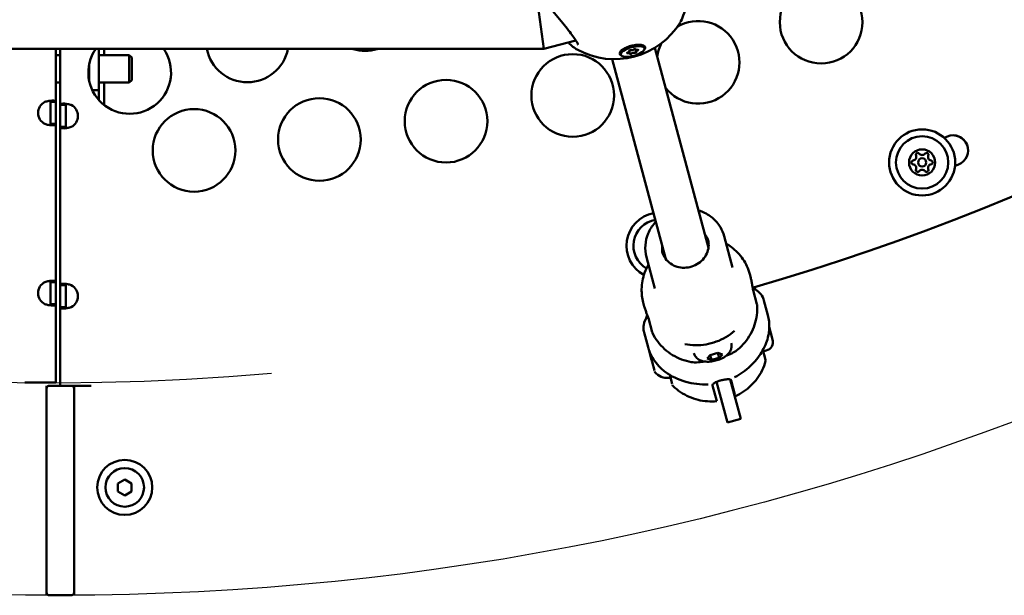
# Model space of a CAD drawing. Units: millimetres. Extents: x -318 to 6946, y 6 to 5537.
# Drawn here: x 966 to 1323, y 6 to 215 of the extents above; entities that cross this region are included whole.
import ezdxf

# ---------------------------------------------------------------- set-up
doc = ezdxf.new("R2010")
doc.units = ezdxf.units.MM
doc.layers.add('Visible (ISO)', color=7, linetype='Continuous', lineweight=50)
doc.styles.get("Standard").update_dxf_attribs({"font": 'Square-721-BT.ttf'})
doc.dimstyles.new('OLCU', dxfattribs={"dimtxt": 300, "dimasz": 150, "dimexe": 0.18, "dimexo": 0.0625, "dimgap": 50, "dimtad": 1, "dimdec": 0, "dimlfac": 0.1, "dimrnd": 5, "dimzin": 0, "dimdsep": 46, "dimtxsty": 'Standard', "dimcen": 0.09, "dimse1": 1, "dimse2": 1, "dimadec": 0, "dimazin": 0, "dimtfac": 1, "dimtdec": 0, "dimtofl": 0, "dimtmove": 0, "dimatfit": 3, "dimfxl": 1, "dimtolj": 1, "dimtzin": 0, "dimarcsym": 0})

# ---------------------------------------------------------------- blocks, each defined once
blk = doc.blocks.new('*D10')
at = {"color": 0, "lineweight": -2, "transparency": 16777216}
blk.add_line((-44.06, 1879.63), (-44.06, 86.44), dxfattribs=at)
at = {"color": 0, "transparency": 16777216}
for points in [[(-57.39, 1879.63), (-30.72, 1879.63), (-44.06, 1959.63)], [(-57.39, 86.44), (-30.72, 86.44), (-44.06, 6.44)]]:
    blk.add_solid(points, dxfattribs=at)
at = {"layer": 'Defpoints', "color": 0, "transparency": 16777216}
for p in [(974.9, 1959.63), (-44.06, 6.44), (974.9, 6.44)]:
    blk.add_point(p, dxfattribs=at)
at = {"color": 0, "transparency": 16777216, "insert": (-186.61, 983.03), "char_height": 200, "attachment_point": 5, "rotation": 90}
blk.add_mtext('\\A1;195', dxfattribs=at)

msp = doc.modelspace()

# ---------------------------------------------------------------- linework, layer by layer
msp.add_circle((980.55, 982.48), 976.05)
msp.add_arc((978.45, 983.57), 899.96, 90.18477, 275.01974)
at = {"layer": 'Visible (ISO)'}
for p, q in [((1154.99, 212.78), (1153.94, 220.78)), ((1156.05, 204.78), (1154.99, 212.78)), ((1167.66, 207.89), (1156.05, 204.78)), ((1156.05, 204.78), (803.34, 204.78)), ((978.96, 204.78), (978.96, 83.66)), ((980.55, 82.54), (980.55, 204.78)), ((994.55, 204.78), (994.51, 186.31)), ((996.51, 202.57), (996.51, 204.78)), ((1184.43, 204.42), (1184.03, 203.58)), ((1187.28, 203.17), (1187.01, 204.17)), ((1189.56, 203.78), (1189.35, 204.55)), ((1191.43, 206.26), (1192.16, 205.76)), ((1192.56, 205), (1192.47, 205.36)), ((1196.35, 205.24), (1215.82, 132.6)), ((978.96, 202.57), (980.55, 202.57)), ((994.55, 202.57), (1005.63, 202.57)), ((1005.63, 192.57), (1005.63, 202.57)), ((1006.55, 201.65), (1005.63, 202.57)), ((1006.55, 201.65), (1006.55, 193.49)), ((1180.9, 201.1), (1200.36, 128.46)), ((1184.06, 202.72), (1183.97, 203.08)), ((991.05, 199.19), (991.05, 193.29)), ((1006.55, 193.49), (1005.63, 192.57)), ((978.96, 192.57), (980.55, 192.57)), ((992.22, 189.77), (994.55, 189.77)), ((994.55, 192.57), (1005.63, 192.57)), ((996.51, 184.43), (996.51, 192.57)), ((976.96, 185.55), (976.96, 177.57)), ((978.96, 185.55), (976.96, 185.55)), ((982.55, 184.45), (980.55, 184.45)), ((982.55, 176.48), (982.55, 184.45)), ((976.96, 177.57), (978.96, 177.57)), ((980.55, 176.48), (982.55, 176.48)), ((1221.53, 136.77), (1224.58, 125.39)), ((1193.33, 129.22), (1196.38, 117.83)), ((1230.79, 123.08), (1231.17, 121.67)), ((976.96, 120.14), (976.96, 112.17)), ((978.96, 120.14), (976.96, 120.14)), ((982.55, 119.03), (980.55, 119.03)), ((982.55, 111.05), (982.55, 119.03)), ((1232.05, 117.21), (1233.41, 112.11)), ((976.96, 112.17), (978.96, 112.17)), ((980.55, 111.05), (982.55, 111.05)), ((1192.15, 112.73), (1192.53, 111.31)), ((1235.95, 113.48), (1237.38, 108.17)), ((1195.37, 101.92), (1194.01, 107.01)), ((1237.9, 103.89), (1237.9, 103.88)), ((1237.91, 103.87), (1239.11, 99.36)), ((1192.48, 101.84), (1193.91, 96.52)), ((1193.91, 96.52), (1193.91, 96.52)), ((1195.13, 91.96), (1194.41, 94.67)), ((1215.31, 92.41), (1216.47, 93.67)), ((1216.47, 93.67), (1219.26, 94.41)), ((1216.47, 93.67), (1216.94, 91.91)), ((1219.26, 94.41), (1220.89, 93.91)), ((1219.26, 94.41), (1219.73, 92.66)), ((1220.89, 93.91), (1219.73, 92.66)), ((1236.55, 91.93), (1235.59, 95.5)), ((1236.75, 95.26), (1235.73, 94.99)), ((1195.35, 91.14), (1196.19, 88.02)), ((1216.94, 91.91), (1215.31, 92.41)), ((1219.73, 92.66), (1216.94, 91.91)), ((1202.67, 83.16), (1201.79, 86.44)), ((978.96, 83.66), (967.72, 83.66)), ((975.55, 6.44), (975.55, 82.54)), ((991.79, 82.54), (976.55, 82.54)), ((985.55, 82.54), (985.55, 6.44)), ((1217.3, 82.63), (1218.84, 76.89)), ((1221.11, 75.03), (1218.73, 83.91)), ((1223.67, 84.78), (1225.94, 76.32)), ((1224.06, 84.44), (1225.43, 79.35)), ((1225.94, 76.32), (1227.51, 70.45)), ((1222.68, 69.16), (1221.11, 75.03)), ((1222.68, 69.16), (1227.51, 70.45)), ((1001.46, 47.05), (1003.96, 48.49)), ((1001.46, 44.17), (1001.46, 47.05)), ((1003.96, 48.49), (1006.46, 47.05)), ((1006.46, 47.05), (1006.46, 44.16)), ((1003.96, 42.72), (1001.46, 44.17)), ((1006.46, 44.16), (1003.96, 42.72)), ((984.55, 6.44), (976.55, 6.44))]:
    msp.add_line(p, q, dxfattribs=at)
for centre, radius in [((1256.71, 214.52), 15), ((1166.55, 187.91), 15), ((1120.57, 178.56), 15), ((1074.61, 171.92), 15), ((1029.12, 167.96), 15), ((1293.37, 163.59), 12), ((1293.37, 163.59), 9.5), ((1293.37, 163.59), 4.75), ((1293.37, 163.59), 1.5), ((1003.96, 45.61), 10), ((1003.96, 45.61), 7)]:
    msp.add_circle(centre, radius, dxfattribs=at)
for centre, radius, start, end in [((981.03, 982.48), 900, 286.19997, 98.36624), ((1181.68, 229.09), 28, 241.1995, 328.7713), ((1212.08, 199.93), 15, 217.9132, 120.2822), ((1005.76, 196.24), 15, 145.3191, 34.6809), ((1048.47, 207.69), 15, 191.1855, 348.8145), ((1091.18, 219.13), 15, 253.1323, 286.8677), ((1212.08, 199.93), 15, 152.106, 172.0868), ((977.05, 181.56), 4.5, 117.6622, 242.3378), ((982.46, 180.46), 4.5, 297.6622, 62.3378), ((981.03, 982.48), 870.93, 291.57768, 291.66273), ((1304.56, 167.95), 5.5, 291.6627, 111.6627), ((1304.22, 167.49), 6, 27.3126, 80.6875), ((1289.94, 165.57), 1.3, 277.6593, 22.3407), ((1291.79, 166.33), 0.7, 37.6593, 202.3407), ((1293.37, 167.56), 1.3, 217.6593, 322.3407), ((1294.96, 166.33), 0.7, 337.6593, 142.3407), ((1296.8, 165.57), 1.3, 157.6593, 262.3407), ((1290.21, 163.59), 0.7, 97.6593, 262.3407), ((1289.94, 161.61), 1.3, 337.6593, 82.3407), ((1291.79, 160.85), 0.7, 157.6593, 322.3407), ((1293.37, 159.63), 1.3, 37.6593, 142.3407), ((1294.96, 160.85), 0.7, 217.6593, 22.3407), ((1296.8, 161.61), 1.3, 97.6593, 202.3407), ((1296.54, 163.59), 0.7, 277.6593, 82.3407), ((981.03, 982.48), 881.93, 291.57331, 291.66273), ((1198.06, 133.34), 12, 100.4037, 241.7636), ((1198.06, 133.34), 9.5, 99.1904, 239.8908), ((977.05, 116.16), 4.5, 117.6622, 242.3378), ((982.46, 115.04), 4.5, 297.6622, 62.3378), ((1235.88, 98.49), 3.35, 285, 15), ((1194.76, 95.28), 0.5, 169.9265, 169.9399), ((1200.1, 94.33), 5.93, 162.094, 162.0949), ((1196.27, 88.67), 0.25, 186.06, 195), ((1196.77, 87.77), 0.5, 195, 220.1439), ((1200.92, 91.27), 5.93, 220.1439, 275.2834), ((1201.42, 85.86), 0.5, 275.2834, 15), ((976.55, 81.54), 1, 90, 180), ((984.55, 81.54), 1, 0, 90), ((976.55, 7.44), 1, 180, 270), ((984.55, 7.44), 1, 270, 0)]:
    msp.add_arc(centre, radius, start, end, dxfattribs=at)
for centre, major_axis, ratio, start_param, end_param in [((1188.22, 204.22), (-4.25, -1.14), 0.363567, 3.141593, 6.283185), ((1186.38, 203.75), (0.694, 0.186), 0.363567, 4.846069, 6.673104), ((1187.33, 204.16), (-0.374, -0.1), 0.363567, 3.798872, 6.673104), ((1188.11, 204.63), (0.694, 0.186), 0.363567, 3.798872, 5.625906), ((1189.02, 204.62), (0.374, 0.1), 0.363567, 5.893267, 8.767499), ((1189.3, 203.55), (0.374, 0.1), 0.363567, 3.798872, 6.673104), ((1190.04, 204.73), (-0.694, -0.186), 0.363567, 5.893267, 7.720301), ((1190.25, 203.96), (-0.694, -0.186), 0.363567, 4.846069, 6.673104), ((1190, 204.31), (0.374, 0.1), 0.363567, 4.846069, 7.720301), ((1186.62, 203.41), (-0.374, -0.1), 0.363567, 4.846069, 7.720301), ((1186.58, 202.98), (0.694, 0.186), 0.363567, 5.893267, 7.720301), ((1187.61, 203.1), (-0.374, -0.1), 0.363567, 5.893267, 8.767499), ((1188.52, 203.09), (-0.694, -0.186), 0.363567, 3.798872, 5.625906), ((1208.47, 129.13), (10.24, 2.74), 0.931568, 0.707772, 0.715574), ((1208.47, 129.13), (10.24, 2.74), 0.931568, 2.426019, 2.43382), ((1235.86, 113.8), (-0.044, 0.161), 0.015612, 4.973655, 5.368278), ((1197.05, 103.06), (38.9, 10.42), 0.890633, 0.000004, 0.01039), ((1197.05, 103.06), (38.9, 10.42), 0.347167, 6.272798, 6.283185), ((1236.04, 113.14), (-0.053, 0.209), 0.005192, 0.317833, 0.684791), ((1192.41, 102.15), (0.046, -0.175), 0.016433, 4.048794, 4.415752), ((1231.39, 112.26), (-38.9, -10.42), 0.890633, 6.272795, 6.283182), ((1231.39, 112.26), (-38.9, -10.42), 0.347167, 0.000001, 0.010387), ((1192.57, 101.52), (0.052, -0.182), 0.005436, 2.409194, 2.803817), ((1224.95, 103.54), (-1.27, -1.58), 0.497699, 1.235267, 1.235472)]:
    msp.add_ellipse(centre, major_axis=major_axis, ratio=ratio, start_param=start_param, end_param=end_param, dxfattribs=at)
msp.add_ellipse((1188.31, 203.86), major_axis=(-4.25, -1.14), ratio=0.363567, dxfattribs=at)
for points, knots in [([(1168.53, 206.27), (1168.53, 206.27), (1168.53, 206.27), (1168.52, 206.29), (1168.5, 206.35), (1168.42, 206.57), (1168.34, 206.74), (1168.09, 207.2), (1167.9, 207.53), (1167.38, 208.34), (1167.02, 208.86), (1166.15, 210.07), (1165.61, 210.79), (1164.38, 212.4), (1163.66, 213.3), (1162.15, 215.18), (1161.34, 216.17), (1159.77, 218.04), (1158.99, 218.95), (1157.64, 220.45), (1157.05, 221.08), (1156.39, 221.71), (1156.22, 221.87), (1155.98, 222.07), (1155.89, 222.13), (1155.83, 222.17), (1155.83, 222.18), (1155.83, 222.18)], [0.432604, 0.432604, 0.432604, 0.432604, 0.449738, 0.449738, 0.553402, 0.553402, 0.687779, 0.687779, 0.869269, 0.869269, 1.104165, 1.104165, 1.393383, 1.393383, 1.735188, 1.735188, 2.116156, 2.116156, 2.508438, 2.508438, 2.880124, 2.880124, 3.037251, 3.037251, 3.161239, 3.161239, 3.207724, 3.207724, 3.207724, 3.207724]), ([(1207.17, 218.48), (1207.1, 218.23), (1207.03, 217.98), (1206.61, 216.64), (1206.24, 215.69), (1205.76, 214.8), (1205.7, 214.69), (1205.63, 214.59)], [2.2399948, 2.2399948, 2.2399948, 2.2399948, 2.3353278, 2.3353278, 2.7832289, 2.7832289, 2.8484994, 2.8484994, 2.8484994, 2.8484994]), ([(1168.19, 204.55), (1167.2, 205.1), (1166.13, 205.97), (1164.96, 207.11), (1164.93, 207.13), (1164.91, 207.15)], [0.0000613, 0.0000613, 0.0000613, 0.0000613, 0.5959013, 0.5959013, 0.6066172, 0.6066172, 0.6066172, 0.6066172]), ([(1184.27, 202.39), (1184.08, 202.47), (1183.92, 202.56), (1183.61, 202.85), (1183.54, 203.08), (1183.62, 203.54), (1183.77, 203.81), (1184.32, 204.37), (1184.72, 204.65), (1185.6, 205.14), (1186.14, 205.39), (1187.32, 205.81), (1187.95, 205.98), (1189.11, 206.22), (1189.73, 206.29), (1190.84, 206.33), (1191.34, 206.3), (1192.11, 206.13), (1192.44, 205.99), (1192.83, 205.63), (1192.91, 205.4), (1192.83, 204.97), (1192.71, 204.74), (1192.5, 204.5)], [0.795717, 0.795717, 0.795717, 0.795717, 0.90217, 0.90217, 1.082352, 1.082352, 1.262582, 1.262582, 1.442812, 1.442812, 1.623282, 1.623282, 1.803751, 1.803751, 1.984508, 1.984508, 2.165266, 2.165266, 2.346193, 2.346193, 2.527119, 2.527119, 2.682524, 2.682524, 2.682524, 2.682524]), ([(974.96, 185.55), (975.2, 185.63), (975.45, 185.7), (976.17, 185.89), (976.63, 185.97), (977.47, 186.06), (977.84, 186.07), (978.4, 186.02), (978.61, 185.97), (978.82, 185.85), (978.87, 185.8), (978.94, 185.68), (978.96, 185.62), (978.96, 185.55)], [0, 0, 0, 0, 0.0779633, 0.0779633, 0.2306527, 0.2306527, 0.3791479, 0.3791479, 0.5150311, 0.5150311, 0.5829642, 0.5829642, 0.6511618, 0.6511618, 0.6511618, 0.6511618]), ([(976.96, 185.55), (976.96, 185.6), (976.95, 185.67), (976.9, 185.85), (976.84, 185.93), (976.75, 185.98)], [0, 0, 0, 0, 0.02845379, 0.02845379, 0.06605, 0.06605, 0.06605, 0.06605]), ([(980.55, 184.45), (980.55, 184.53), (980.57, 184.61), (980.7, 184.79), (980.88, 184.87), (981.4, 184.97), (981.73, 184.97), (982.47, 184.93), (982.86, 184.87), (983.48, 184.75), (983.7, 184.7), (984.12, 184.59), (984.33, 184.52), (984.55, 184.45)], [0, 0, 0, 0, 0.0779633, 0.0779633, 0.2306527, 0.2306527, 0.3791479, 0.3791479, 0.5150311, 0.5150311, 0.5829642, 0.5829642, 0.6511618, 0.6511618, 0.6511618, 0.6511618]), ([(982.76, 184.88), (982.76, 184.88), (982.76, 184.88), (982.68, 184.84), (982.63, 184.78), (982.58, 184.67), (982.57, 184.64), (982.55, 184.55), (982.55, 184.5), (982.55, 184.45)], [0.14294561, 0.14294561, 0.14294561, 0.14294561, 0.14358524, 0.14358524, 0.17261784, 0.17261784, 0.18773852, 0.18773852, 0.20350617, 0.20350617, 0.20350617, 0.20350617]), ([(978.96, 177.57), (978.96, 177.49), (978.94, 177.42), (978.8, 177.23), (978.62, 177.15), (978.11, 177.06), (977.78, 177.05), (977.04, 177.1), (976.65, 177.15), (976.02, 177.27), (975.81, 177.32), (975.38, 177.44), (975.17, 177.5), (974.96, 177.57)], [0, 0, 0, 0, 0.0779633, 0.0779633, 0.2306527, 0.2306527, 0.3791479, 0.3791479, 0.5150311, 0.5150311, 0.5829642, 0.5829642, 0.6511618, 0.6511618, 0.6511618, 0.6511618]), ([(976.75, 177.14), (976.75, 177.14), (976.75, 177.14), (976.82, 177.19), (976.87, 177.24), (976.92, 177.35), (976.94, 177.39), (976.95, 177.48), (976.96, 177.52), (976.96, 177.57)], [0.14294561, 0.14294561, 0.14294561, 0.14294561, 0.14358523, 0.14358523, 0.17261784, 0.17261784, 0.18773852, 0.18773852, 0.20350616, 0.20350616, 0.20350616, 0.20350616]), ([(984.55, 176.48), (984.3, 176.39), (984.06, 176.32), (983.34, 176.13), (982.87, 176.05), (982.04, 175.96), (981.67, 175.95), (981.1, 176), (980.89, 176.05), (980.69, 176.18), (980.63, 176.22), (980.56, 176.34), (980.55, 176.4), (980.55, 176.48)], [0, 0, 0, 0, 0.0779633, 0.0779633, 0.2306527, 0.2306527, 0.3791479, 0.3791479, 0.5150311, 0.5150311, 0.5829642, 0.5829642, 0.6511618, 0.6511618, 0.6511618, 0.6511618]), ([(982.55, 176.48), (982.55, 176.42), (982.55, 176.35), (982.61, 176.18), (982.67, 176.1), (982.76, 176.05)], [0, 0, 0, 0, 0.02845379, 0.02845379, 0.06605, 0.06605, 0.06605, 0.06605]), ([(1212.18, 146.17), (1212.59, 146.04), (1212.99, 145.91), (1214.8, 145.19), (1216.12, 144.4), (1218.41, 142.47), (1219.39, 141.33), (1220.76, 139.03), (1221.22, 137.92), (1221.53, 136.77)], [5.2967379, 5.2967379, 5.2967379, 5.2967379, 5.3857842, 5.3857842, 5.7075038, 5.7075038, 6.0255956, 6.0255956, 6.2831853, 6.2831853, 6.2831853, 6.2831853]), ([(1193.33, 129.22), (1192.95, 130.62), (1192.81, 132.09), (1193.03, 135), (1193.38, 136.45), (1194.55, 139.19), (1195.36, 140.48), (1196.48, 141.76), (1196.6, 141.89), (1196.73, 142.02)], [3.1415927, 3.1415927, 3.1415927, 3.1415927, 3.4555, 3.4555, 3.7708416, 3.7708416, 4.0895628, 4.0895628, 4.1280401, 4.1280401, 4.1280401, 4.1280401]), ([(1214.5, 137.53), (1214.68, 137.29), (1214.85, 137.04), (1215.31, 136.29), (1215.55, 135.77), (1215.73, 135.22)], [5.904428, 5.904428, 5.904428, 5.904428, 6.0176906, 6.0176906, 6.2369709, 6.2369709, 6.2369709, 6.2369709]), ([(1199.13, 130.77), (1198.98, 131.49), (1198.93, 132.23), (1199.01, 133.11), (1199.02, 133.25), (1199.04, 133.39)], [3.187807, 3.187807, 3.187807, 3.187807, 3.4676976, 3.4676976, 3.5203499, 3.5203499, 3.5203499, 3.5203499]), ([(1215.64, 135.57), (1215.86, 134.74), (1215.94, 133.88), (1215.79, 132.16), (1215.57, 131.31), (1214.85, 129.7), (1214.35, 128.95), (1213.14, 127.63), (1212.42, 127.06), (1210.85, 126.15), (1209.99, 125.81), (1208.22, 125.39), (1207.3, 125.32), (1205.5, 125.44), (1204.62, 125.63), (1202.96, 126.27), (1202.2, 126.72), (1200.86, 127.82), (1200.29, 128.47), (1199.49, 129.8), (1199.21, 130.45), (1199.03, 131.12)], [0, 0, 0, 0, 0.326105, 0.326105, 0.650536, 0.650536, 0.97139, 0.97139, 1.289054, 1.289054, 1.604873, 1.604873, 1.920196, 1.920196, 2.23629, 2.23629, 2.554515, 2.554515, 2.876098, 2.876098, 3.141593, 3.141593, 3.141593, 3.141593]), ([(1230.79, 123.08), (1230.28, 125), (1229.43, 126.84), (1227.18, 130.15), (1225.77, 131.63), (1223.55, 133.31), (1222.91, 133.73), (1222.24, 134.12)], [6.2831853, 6.2831853, 6.2831853, 6.2831853, 6.5965732, 6.5965732, 6.9115065, 6.9115065, 7.0302642, 7.0302642, 7.0302642, 7.0302642]), ([(1194.04, 126.56), (1193.49, 125.6), (1193.02, 124.59), (1191.95, 121.63), (1191.58, 119.61), (1191.53, 115.94), (1191.73, 114.31), (1192.15, 112.73)], [8.6776991, 8.6776991, 8.6776991, 8.6776991, 8.8496241, 8.8496241, 9.1675357, 9.1675357, 9.424778, 9.424778, 9.424778, 9.424778]), ([(1231.17, 121.67), (1231.28, 121.27), (1231.38, 120.81), (1231.57, 119.9), (1231.65, 119.44), (1231.78, 118.64), (1231.84, 118.25), (1231.96, 117.61), (1232, 117.36), (1232.05, 117.21)], [-1.5855985, -1.5855985, -1.5855985, -1.5855985, -1.4534674, -1.4534674, -1.3213363, -1.3213363, -1.189201, -1.189201, -1.0570656, -1.0570656, -1.0570656, -1.0570656]), ([(974.96, 120.14), (975.2, 120.23), (975.45, 120.3), (976.17, 120.49), (976.63, 120.57), (977.47, 120.66), (977.84, 120.67), (978.4, 120.62), (978.61, 120.57), (978.82, 120.45), (978.87, 120.4), (978.94, 120.28), (978.96, 120.22), (978.96, 120.14)], [0, 0, 0, 0, 0.0779633, 0.0779633, 0.2306527, 0.2306527, 0.3791479, 0.3791479, 0.5150311, 0.5150311, 0.5829642, 0.5829642, 0.6511618, 0.6511618, 0.6511618, 0.6511618]), ([(976.96, 120.14), (976.96, 120.2), (976.95, 120.27), (976.9, 120.45), (976.84, 120.52), (976.75, 120.58)], [0, 0, 0, 0, 0.02845379, 0.02845379, 0.06605, 0.06605, 0.06605, 0.06605]), ([(980.55, 119.03), (980.55, 119.11), (980.57, 119.18), (980.7, 119.37), (980.88, 119.45), (981.4, 119.54), (981.73, 119.55), (982.47, 119.5), (982.86, 119.45), (983.48, 119.33), (983.7, 119.28), (984.12, 119.16), (984.33, 119.1), (984.55, 119.03)], [0, 0, 0, 0, 0.0779633, 0.0779633, 0.2306527, 0.2306527, 0.3791479, 0.3791479, 0.5150311, 0.5150311, 0.5829642, 0.5829642, 0.6511618, 0.6511618, 0.6511618, 0.6511618]), ([(982.76, 119.46), (982.76, 119.46), (982.76, 119.46), (982.68, 119.41), (982.63, 119.36), (982.58, 119.25), (982.57, 119.21), (982.55, 119.12), (982.55, 119.08), (982.55, 119.03)], [0.14294561, 0.14294561, 0.14294561, 0.14294561, 0.14358524, 0.14358524, 0.17261784, 0.17261784, 0.18773852, 0.18773852, 0.20350616, 0.20350616, 0.20350616, 0.20350616]), ([(1235.56, 114.62), (1235.16, 115.47), (1234.57, 116.19), (1233.28, 117.27), (1232.61, 117.67), (1231.89, 118)], [1.6343843, 1.6343843, 1.6343843, 1.6343843, 1.8198826, 1.8198826, 1.9867766, 1.9867766, 1.9867766, 1.9867766]), ([(978.96, 112.17), (978.96, 112.09), (978.94, 112.01), (978.8, 111.83), (978.62, 111.75), (978.11, 111.66), (977.78, 111.65), (977.04, 111.69), (976.65, 111.75), (976.02, 111.87), (975.81, 111.92), (975.38, 112.03), (975.17, 112.1), (974.96, 112.17)], [0, 0, 0, 0, 0.0779633, 0.0779633, 0.2306527, 0.2306527, 0.3791479, 0.3791479, 0.5150311, 0.5150311, 0.5829642, 0.5829642, 0.6511618, 0.6511618, 0.6511618, 0.6511618]), ([(976.75, 111.74), (976.75, 111.74), (976.75, 111.74), (976.82, 111.78), (976.87, 111.84), (976.92, 111.95), (976.94, 111.99), (976.95, 112.07), (976.96, 112.12), (976.96, 112.17)], [0.14294561, 0.14294561, 0.14294561, 0.14294561, 0.14358524, 0.14358524, 0.17261784, 0.17261784, 0.18773852, 0.18773852, 0.20350616, 0.20350616, 0.20350616, 0.20350616]), ([(984.55, 111.05), (984.3, 110.97), (984.06, 110.9), (983.34, 110.71), (982.87, 110.63), (982.04, 110.54), (981.67, 110.53), (981.1, 110.58), (980.89, 110.63), (980.69, 110.75), (980.63, 110.8), (980.56, 110.91), (980.55, 110.98), (980.55, 111.05)], [0, 0, 0, 0, 0.0779633, 0.0779633, 0.2306527, 0.2306527, 0.3791479, 0.3791479, 0.5150311, 0.5150311, 0.5829642, 0.5829642, 0.6511618, 0.6511618, 0.6511618, 0.6511618]), ([(982.55, 111.05), (982.55, 111), (982.55, 110.93), (982.61, 110.75), (982.67, 110.67), (982.76, 110.62)], [0, 0, 0, 0, 0.02845379, 0.02845379, 0.06605, 0.06605, 0.06605, 0.06605]), ([(1192.53, 111.31), (1192.64, 110.92), (1192.78, 110.47), (1193.07, 109.58), (1193.23, 109.14), (1193.52, 108.39), (1193.66, 108.02), (1193.88, 107.41), (1193.96, 107.17), (1194.01, 107.01)], [0.5285328, 0.5285328, 0.5285328, 0.5285328, 0.6606639, 0.6606639, 0.7927949, 0.7927949, 0.9249303, 0.9249303, 1.0570656, 1.0570656, 1.0570656, 1.0570656]), ([(1233.45, 111.87), (1233.54, 110.64), (1233.51, 109.4), (1233.21, 106.95), (1232.94, 105.75), (1232.17, 103.43), (1231.68, 102.31), (1230.51, 100.18), (1229.82, 99.18), (1228.29, 97.31), (1227.44, 96.45), (1226.52, 95.68)], [0.176113, 0.176113, 0.176113, 0.176113, 0.3612869, 0.3612869, 0.5464608, 0.5464608, 0.7316347, 0.7316347, 0.9168086, 0.9168086, 1.1019825, 1.1019825, 1.1019825, 1.1019825]), ([(1193.75, 107.78), (1193.06, 106.82), (1192.54, 105.77), (1192.24, 104.07), (1192.21, 103.54), (1192.26, 103.02)], [4.2964087, 4.2964087, 4.2964087, 4.2964087, 4.5448544, 4.5448544, 4.648801, 4.648801, 4.648801, 4.648801]), ([(1237.38, 108.17), (1237.79, 106.62), (1237.96, 104.99), (1237.81, 101.57), (1237.42, 99.75), (1236.77, 98.04)], [0, 0, 0, 0, 0.51213, 0.51213, 1.08686, 1.08686, 1.08686, 1.08686]), ([(1209.55, 91.13), (1208.37, 91.34), (1207.21, 91.66), (1204.95, 92.51), (1203.85, 93.04), (1201.77, 94.29), (1200.78, 95.02), (1198.96, 96.65), (1198.13, 97.55), (1196.64, 99.52), (1196, 100.58), (1195.46, 101.69)], [2.0396507, 2.0396507, 2.0396507, 2.0396507, 2.2248165, 2.2248165, 2.4099823, 2.4099823, 2.595148, 2.595148, 2.7803138, 2.7803138, 2.9654796, 2.9654796, 2.9654796, 2.9654796]), ([(1207.27, 97.6), (1208.52, 97.35), (1209.8, 97.22), (1212.37, 97.19), (1213.66, 97.3), (1216.21, 97.74), (1217.46, 98.07), (1219.88, 98.97), (1221.05, 99.52), (1223.26, 100.83), (1224.31, 101.58), (1225.27, 102.43)], [4.2263463, 4.2263463, 4.2263463, 4.2263463, 4.4207634, 4.4207634, 4.6151805, 4.6151805, 4.8095975, 4.8095975, 5.0040146, 5.0040146, 5.1984316, 5.1984316, 5.1984316, 5.1984316]), ([(1199.5, 88.05), (1197.9, 89.36), (1196.52, 90.95), (1194.8, 93.9), (1194.26, 95.19), (1193.91, 96.52)], [0, 0, 0, 0, 0.647069, 0.647069, 1.086503, 1.086503, 1.086503, 1.086503]), ([(1224.06, 97.99), (1224.17, 97.57), (1224.21, 97.14), (1224.15, 96.31), (1224.05, 95.91), (1223.76, 95.14), (1223.55, 94.8), (1223, 94.06), (1222.66, 93.74), (1221.69, 92.97), (1221.04, 92.61), (1219.72, 92.02), (1219.05, 91.8), (1217.73, 91.46), (1217.08, 91.34), (1215.73, 91.21), (1215.04, 91.21), (1213.92, 91.38), (1213.51, 91.47), (1212.8, 91.74), (1212.52, 91.88), (1211.81, 92.34), (1211.37, 92.73), (1210.81, 93.6), (1210.64, 93.97), (1210.53, 94.36)], [1.570796, 1.570796, 1.570796, 1.570796, 1.693041, 1.693041, 1.826955, 1.826955, 1.99978, 1.99978, 2.267365, 2.267365, 2.736981, 2.736981, 3.17154, 3.17154, 3.578058, 3.578058, 4.017583, 4.017583, 4.251986, 4.251986, 4.39748, 4.39748, 4.596302, 4.596302, 4.712389, 4.712389, 4.712389, 4.712389]), ([(1236.49, 97.35), (1235.7, 95.48), (1234.59, 93.69), (1231.86, 90.36), (1230.17, 88.8), (1227.37, 86.78), (1226.35, 86.14), (1225.29, 85.57)], [0, 0, 0, 0, 0.632073, 0.632073, 1.308046, 1.308046, 1.668147, 1.668147, 1.668147, 1.668147]), ([(1194.45, 94.52), (1194.45, 94.52), (1194.45, 94.52), (1194.42, 94.62), (1194.4, 94.71), (1194.38, 94.82), (1194.37, 94.86), (1194.36, 94.9), (1194.36, 94.92), (1194.35, 94.94), (1194.35, 94.95), (1194.35, 94.96), (1194.34, 94.97), (1194.34, 94.99), (1194.34, 94.99), (1194.33, 95.02), (1194.32, 95.03), (1194.31, 95.06), (1194.3, 95.06), (1194.3, 95.04), (1194.3, 95.04), (1194.3, 95.04)], [-0.000569, -0.000569, -0.000569, -0.000569, 0, 0, 0.0373358, 0.0373358, 0.0554552, 0.0554552, 0.0642177, 0.0642177, 0.0703017, 0.0703017, 0.0763857, 0.0763857, 0.0851481, 0.0851481, 0.1032676, 0.1032676, 0.1406033, 0.1406033, 0.1411723, 0.1411723, 0.1411723, 0.1411723]), ([(1226.51, 95.67), (1226.04, 95.27), (1225.45, 94.9), (1224.11, 94.18), (1223.34, 93.84), (1222.44, 93.49), (1222.35, 93.45), (1222.25, 93.41)], [0, 0, 0, 0, 0.2504829, 0.2504829, 0.5187767, 0.5187767, 0.5501686, 0.5501686, 0.5501686, 0.5501686]), ([(1195.35, 91.14), (1195.35, 91.14), (1195.35, 91.15), (1195.32, 91.26), (1195.29, 91.38), (1195.25, 91.55), (1195.24, 91.61), (1195.22, 91.7), (1195.21, 91.73), (1195.2, 91.78), (1195.19, 91.8), (1195.18, 91.84), (1195.18, 91.86), (1195.16, 91.9), (1195.16, 91.93), (1195.13, 92.01), (1195.12, 92.07), (1195.06, 92.24), (1195.03, 92.34), (1195, 92.44), (1195, 92.44), (1195, 92.44)], [-0.000569, -0.000569, -0.000569, -0.000569, 0, 0, 0.0373358, 0.0373358, 0.0554552, 0.0554552, 0.0642177, 0.0642177, 0.0703017, 0.0703017, 0.0763857, 0.0763857, 0.0851481, 0.0851481, 0.1032676, 0.1032676, 0.1406033, 0.1406033, 0.1411723, 0.1411723, 0.1411723, 0.1411723]), ([(1195.22, 91.65), (1195.22, 91.65), (1195.22, 91.64), (1195.24, 91.56), (1195.26, 91.48), (1195.29, 91.4)], [-0.00056898, -0.00056898, -0.00056898, -0.00056898, 0, 0, 0.02707557, 0.02707557, 0.02707557, 0.02707557]), ([(1214.39, 91.31), (1213.64, 91.19), (1212.9, 91.1), (1211.24, 90.98), (1210.33, 90.99), (1209.57, 91.13)], [1.3711982, 1.3711982, 1.3711982, 1.3711982, 1.6053478, 1.6053478, 1.9208783, 1.9208783, 1.9208783, 1.9208783]), ([(1225.6, 78.7), (1226.64, 79.18), (1227.64, 79.74), (1229.53, 81.03), (1230.42, 81.76), (1232.07, 83.35), (1232.83, 84.22), (1234.2, 86.09), (1234.8, 87.08), (1235.82, 89.18), (1236.24, 90.27), (1236.55, 91.4)], [0.1820136, 0.1820136, 0.1820136, 0.1820136, 0.3590434, 0.3590434, 0.5360732, 0.5360732, 0.713103, 0.713103, 0.8901328, 0.8901328, 1.0671626, 1.0671626, 1.0671626, 1.0671626]), ([(1236.55, 91.93), (1236.56, 91.89), (1236.57, 91.84), (1236.59, 91.67), (1236.58, 91.54), (1236.55, 91.41)], [0, 0, 0, 0, 0.01323178, 0.01323178, 0.05173216, 0.05173216, 0.05173216, 0.05173216]), ([(1196.19, 88.02), (1196.19, 88.02), (1196.19, 88.02), (1196.18, 88.03), (1196.18, 88.06), (1196.17, 88.13), (1196.17, 88.16), (1196.16, 88.2), (1196.15, 88.21), (1196.15, 88.24), (1196.14, 88.25), (1196.14, 88.27), (1196.13, 88.29), (1196.13, 88.32), (1196.12, 88.33), (1196.1, 88.39), (1196.09, 88.44), (1196.04, 88.57), (1196.01, 88.68), (1195.98, 88.79), (1195.98, 88.79), (1195.98, 88.79)], [-0.000569, -0.000569, -0.000569, -0.000569, 0, 0, 0.0373358, 0.0373358, 0.0554552, 0.0554552, 0.0642177, 0.0642177, 0.0703017, 0.0703017, 0.0763857, 0.0763857, 0.0851481, 0.0851481, 0.1032676, 0.1032676, 0.1406033, 0.1406033, 0.1411723, 0.1411723, 0.1411723, 0.1411723]), ([(1215.67, 82.99), (1212.95, 82.91), (1210.16, 83.24), (1204.85, 84.73), (1202.25, 85.96), (1200.08, 87.59)], [0, 0, 0, 0, 0.81885, 0.81885, 1.663649, 1.663649, 1.663649, 1.663649]), ([(1203, 82.42), (1202.93, 82.5), (1202.87, 82.58), (1202.8, 82.7), (1202.79, 82.74), (1202.76, 82.8), (1202.75, 82.84), (1202.74, 82.87)], [0.00133748, 0.00133748, 0.00133748, 0.00133748, 0.03206952, 0.03206952, 0.04257494, 0.04257494, 0.05320064, 0.05320064, 0.05320064, 0.05320064]), ([(1218.84, 76.89), (1217.7, 76.78), (1216.56, 76.77), (1214.28, 76.94), (1213.14, 77.13), (1210.91, 77.68), (1209.82, 78.05), (1207.7, 78.99), (1206.68, 79.55), (1204.75, 80.85), (1203.84, 81.59), (1203.01, 82.41)], [0.1820136, 0.1820136, 0.1820136, 0.1820136, 0.3590418, 0.3590418, 0.53607, 0.53607, 0.7130981, 0.7130981, 0.8901263, 0.8901263, 1.0671545, 1.0671545, 1.0671545, 1.0671545]), ([(1223.59, 84.79), (1223.44, 84.84), (1223.26, 84.87), (1222.8, 84.89), (1222.51, 84.87), (1221.95, 84.81), (1221.69, 84.77), (1221.23, 84.68), (1221.03, 84.64), (1220.75, 84.57), (1220.67, 84.55), (1220.54, 84.52), (1220.48, 84.51), (1220.38, 84.48), (1220.32, 84.46), (1220.19, 84.42), (1220.11, 84.4), (1219.85, 84.33), (1219.67, 84.27), (1219.26, 84.12), (1219.03, 84.04), (1218.51, 83.82), (1218.25, 83.69), (1217.82, 83.43), (1217.66, 83.3), (1217.53, 83.17)], [0.000001, 0.000001, 0.000001, 0.000001, 0.0903456, 0.0903456, 0.2012208, 0.2012208, 0.2866981, 0.2866981, 0.3479613, 0.3479613, 0.3724811, 0.3724811, 0.3895218, 0.3895218, 0.4064426, 0.4064426, 0.4303786, 0.4303786, 0.4882277, 0.4882277, 0.5677752, 0.5677752, 0.677299, 0.677299, 0.7797418, 0.7797418, 0.7797418, 0.7797418]), ([(1223.79, 84.76), (1223.78, 84.77), (1223.76, 84.77), (1223.73, 84.78), (1223.71, 84.78), (1223.7, 84.78)], [-0.33666092, -0.33666092, -0.33666092, -0.33666092, -0.32213374, -0.32213374, -0.31144986, -0.31144986, -0.31144986, -0.31144986])]:
    msp.add_open_spline(points, degree=3, knots=knots, dxfattribs=at)
for points in [[(1215.72, 132.96), (1215.76, 132.91), (1215.8, 132.86), (1215.84, 132.8)], [(1200.24, 128.62), (1200.25, 128.69), (1200.26, 128.75), (1200.27, 128.82)], [(1231.81, 118.45), (1232.25, 118.12), (1232.67, 117.75), (1233.07, 117.36)], [(1235.56, 114.62), (1235.65, 114.42), (1235.74, 114.2), (1235.81, 113.97)], [(1233.41, 112.11), (1233.43, 112.04), (1233.45, 111.95), (1233.45, 111.87)], [(1235.81, 113.97), (1235.82, 113.95), (1235.83, 113.92), (1235.84, 113.9)], [(1193.04, 106.64), (1193.19, 107.18), (1193.37, 107.7), (1193.58, 108.21)], [(1192.36, 102.33), (1192.31, 102.56), (1192.28, 102.79), (1192.26, 103.02)], [(1192.38, 102.25), (1192.37, 102.28), (1192.36, 102.3), (1192.36, 102.33)], [(1195.46, 101.69), (1195.42, 101.77), (1195.39, 101.84), (1195.37, 101.92)], [(1236.77, 98.04), (1236.68, 97.81), (1236.59, 97.58), (1236.49, 97.35)], [(1226.52, 95.68), (1226.52, 95.68), (1226.51, 95.68), (1226.51, 95.67)], [(1209.57, 91.13), (1209.56, 91.13), (1209.56, 91.13), (1209.55, 91.13)], [(1236.55, 91.4), (1236.55, 91.4), (1236.55, 91.4), (1236.55, 91.4)], [(1200.08, 87.59), (1199.89, 87.74), (1199.69, 87.9), (1199.5, 88.05)], [(1203.01, 82.41), (1203.01, 82.41), (1203.01, 82.41), (1203.01, 82.41)], [(1217.38, 83.04), (1217.29, 82.9), (1217.27, 82.76), (1217.3, 82.63)], [(1217.45, 83.1), (1217.42, 83.09), (1217.4, 83.07), (1217.38, 83.04)], [(1217.53, 83.17), (1217.5, 83.14), (1217.48, 83.12), (1217.45, 83.1)], [(1223.7, 84.78), (1223.67, 84.78), (1223.63, 84.78), (1223.59, 84.79)], [(1224.06, 84.44), (1224.03, 84.58), (1223.94, 84.68), (1223.79, 84.76)]]:
    msp.add_open_spline(points, degree=3, dxfattribs=at)

# ---------------------------------------------------------------- dimensions: what is measured, and where the dimension line sits
dim = msp.add_linear_dim(base=(-44.06, 6.44), p1=(974.9, 1959.63), p2=(974.9, 6.44), angle=90, dimstyle='OLCU', override={"dimtxt": 200, "dimasz": 80, "dimgap": 40})
dim.commit()
dim.dimension.update_dxf_attribs({"geometry": '*D10', "text_midpoint": (-186.61, 983.03)})

doc.saveas('drawing.dxf')
